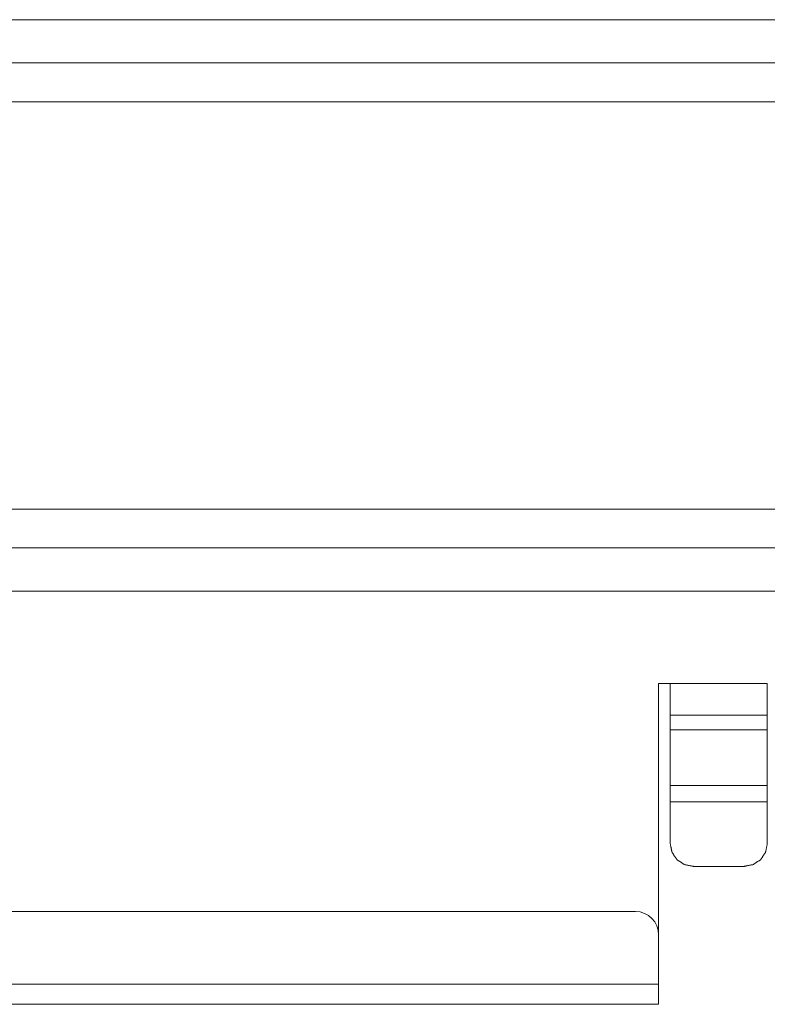
# Model space of a CAD drawing. Units: inches. Extents: x 3.7 to 23.1, y 9.9 to 24.1.
# Drawn here: x 17.5 to 19.5, y 9.9 to 12.4 of the extents above; entities that cross this region are included whole.
import ezdxf

# ---------------------------------------------------------------- set-up
doc = ezdxf.new("R2010")
doc.units = ezdxf.units.IN
doc.header["$MEASUREMENT"] = 0
doc.layers.add('SWIVEL RIGHT', color=7, linetype='Continuous', true_color=0xffffff)

msp = doc.modelspace()

# ---------------------------------------------------------------- linework, layer by layer
at = {"layer": 'SWIVEL RIGHT', "color": 163, "linetype": 'Continuous', "lineweight": 18}
for p, q in [((22.9026, 12.4196), (15.7646, 12.4196)), ((22.9026, 12.308), (15.7646, 12.308)), ((22.8426, 12.208), (15.8246, 12.208)), ((15.8246, 11.158), (22.8426, 11.158)), ((15.7646, 11.058), (22.9026, 11.058)), ((15.7646, 10.9464), (22.9026, 10.9464)), ((19.2086, 10.708), (19.1786, 10.708)), ((19.1786, 10.708), (19.1786, 10.0605)), ((19.2086, 10.708), (19.4586, 10.708)), ((19.4586, 10.6264), (19.2086, 10.6264)), ((19.2086, 10.5886), (19.4586, 10.5886)), ((19.2086, 10.5886), (19.2086, 10.4453)), ((19.4586, 10.4453), (19.4586, 10.5886)), ((19.2086, 10.4453), (19.4586, 10.4453)), ((19.4586, 10.403), (19.2086, 10.4031)), ((19.2086, 10.4031), (19.2086, 10.2949)), ((19.4586, 10.2949), (19.4586, 10.403)), ((19.2686, 10.2369), (19.3986, 10.2369)), ((19.1186, 10.1205), (15.9181, 10.1205)), ((19.1786, 9.933), (19.1786, 10.0605)), ((19.1786, 9.933), (15.8581, 9.933)), ((15.8581, 9.8813), (19.1786, 9.8813))]:
    msp.add_line(p, q, dxfattribs=at)
msp.add_arc((19.1186, 10.0605), 0.06, 0, 90, dxfattribs=at)
for points, knots in [([(19.2086, 10.6264), (19.2086, 10.6304), (19.2086, 10.66), (19.2086, 10.708)], [0, 0, 0.048938, 0.412207, 1, 1]), ([(19.4586, 10.708), (19.4586, 10.66), (19.4586, 10.6304), (19.4586, 10.6264)], [0, 0, 0.587793, 0.951062, 1, 1]), ([(19.2086, 10.6264), (19.2086, 10.621), (19.2086, 10.5886)], [0, 0, 0.143667, 1, 1]), ([(19.4586, 10.5886), (19.4586, 10.6209), (19.4586, 10.6264)], [0, 0, 0.85633, 1, 1]), ([(19.2086, 10.2949), (19.2132, 10.2727), (19.2262, 10.2539), (19.2456, 10.2414), (19.2686, 10.2369)], [0, 0, 0.245986, 0.494345, 0.746006, 1, 1]), ([(19.3986, 10.2369), (19.4215, 10.2413), (19.441, 10.2539), (19.454, 10.2727), (19.4586, 10.2949)], [0, 0, 0.253996, 0.50566, 0.754019, 1, 1]), ([(19.1786, 9.8813), (19.1786, 9.8882), (19.1786, 9.933)], [0, 0, 0.133978, 1, 1])]:
    msp.add_open_spline(points, degree=1, knots=knots, dxfattribs=at)
for points in [[(19.2086, 10.4031), (19.2086, 10.4453)], [(19.4586, 10.4453), (19.4586, 10.403)]]:
    msp.add_open_spline(points, degree=1, dxfattribs=at)

doc.saveas('drawing.dxf')
